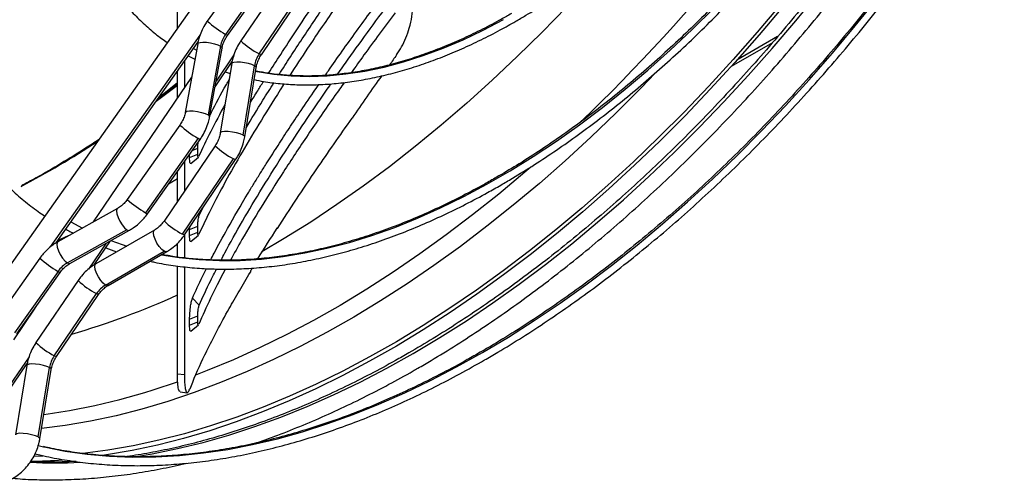
# Model space of a CAD drawing. Units: millimetres. Extents: x 5 to 414, y 3 to 291.
# Drawn here: x 313 to 318, y 86 to 88 of the extents above; entities that cross this region are included whole.
import ezdxf

# ---------------------------------------------------------------- set-up
doc = ezdxf.new("R2010")
doc.units = ezdxf.units.MM

msp = doc.modelspace()

# ---------------------------------------------------------------- linework, layer by layer
at = {"color": 7, "linetype": 'Continuous', "lineweight": 25}
for p, q in [((314.1613, 88.8696), (312.1501, 86.022)), ((313.4968, 87.9288), (313.4968, 88.8343)), ((313.8725, 88.2804), (313.6499, 87.9652)), ((313.966, 88.2124), (313.7434, 87.8971)), ((313.7538, 87.8918), (313.9765, 88.207)), ((314.0388, 88.183), (313.8224, 87.8642)), ((313.9167, 87.797), (314.1331, 88.1159)), ((313.9277, 87.7927), (314.1441, 88.1116)), ((312.8743, 86.8269), (313.603, 87.8586)), ((313.6009, 87.8493), (313.5369, 87.4964)), ((313.7178, 87.8368), (313.6538, 87.4838)), ((313.6621, 87.4737), (313.7261, 87.8266)), ((316.3414, 87.7331), (316.5534, 87.8555)), ((313.5523, 87.7867), (313.5864, 87.7695)), ((313.5328, 87.7592), (313.5328, 87.6231)), ((313.6901, 87.6282), (313.7776, 87.757)), ((313.7755, 87.7474), (313.717, 87.3912)), ((313.7684, 87.7423), (313.7744, 87.7404)), ((313.8337, 87.38), (313.8922, 87.7361)), ((313.8426, 87.3706), (313.9011, 87.7267)), ((313.5697, 87.6774), (313.0649, 86.9336)), ((313.4968, 87.57), (313.4968, 87.7082)), ((313.7418, 87.7043), (313.767, 87.6958)), ((313.5092, 87.4312), (313.2392, 87.049)), ((313.6027, 87.3632), (313.3327, 86.9809)), ((313.3432, 86.9756), (313.6132, 87.3578)), ((313.6904, 87.3252), (313.428, 86.9386)), ((313.5591, 87.2648), (313.601, 87.2822)), ((313.5591, 87.2648), (313.5591, 87.2813)), ((313.601, 87.2822), (313.601, 87.3127)), ((313.5223, 86.8715), (313.7847, 87.2581)), ((313.5328, 87.2441), (313.5328, 87.0931)), ((313.5333, 86.8672), (313.7957, 87.2538)), ((313.565, 87.2343), (313.6044, 87.2673)), ((313.4968, 87.0401), (313.4968, 87.1931)), ((313.1885, 87.0026), (312.8827, 86.832)), ((313.6088, 86.9669), (313.6287, 87.0077)), ((312.9497, 86.9336), (313.0086, 86.9022)), ((313.2371, 86.8939), (312.9314, 86.7233)), ((312.9447, 86.7209), (313.2505, 86.8914)), ((313.3786, 86.8919), (313.0778, 86.7185)), ((313.5328, 86.8666), (313.5328, 86.7492)), ((313.5591, 86.8945), (313.601, 86.9119)), ((313.5591, 86.8945), (313.5596, 86.9059)), ((313.5591, 86.864), (313.5591, 86.8945)), ((313.5591, 86.864), (313.601, 86.8813)), ((313.565, 86.8334), (313.6044, 86.8664)), ((313.601, 86.8813), (313.601, 86.9119)), ((314.0101, 86.9002), (314.0073, 86.9008)), ((313.0688, 86.7128), (313.1532, 86.8372)), ((313.4968, 86.7534), (313.4968, 86.8241)), ((313.1278, 86.6099), (313.4287, 86.7833)), ((313.1283, 86.8004), (313.1844, 86.7799)), ((313.1413, 86.6082), (313.4422, 86.7816)), ((312.7901, 86.7478), (312.5674, 86.4326)), ((312.8836, 86.6798), (312.6609, 86.3645)), ((312.6713, 86.3592), (312.894, 86.6744)), ((313.4968, 86.1541), (313.4968, 86.7077)), ((313.5328, 86.7035), (313.5328, 86.1499)), ((313.88, 86.6965), (313.8731, 86.6844)), ((312.9867, 86.6329), (312.7703, 86.3141)), ((312.8645, 86.2469), (313.081, 86.5658)), ((312.8756, 86.2426), (313.092, 86.5615)), ((313.5741, 86.5428), (313.6086, 86.5058)), ((312.7642, 86.4906), (312.6544, 86.3289)), ((313.5591, 86.4338), (313.601, 86.4512)), ((313.5591, 86.4034), (313.5591, 86.4338)), ((313.5591, 86.4034), (313.601, 86.4208)), ((313.601, 86.4208), (313.601, 86.4512)), ((313.5651, 86.3729), (313.6044, 86.4059)), ((312.5923, 86.0107), (312.7255, 86.2069)), ((312.7234, 86.1973), (312.6648, 85.8411)), ((312.7815, 85.8299), (312.8401, 86.186)), ((312.7904, 85.8205), (312.849, 86.1766)), ((313.4968, 86.1541), (313.5328, 86.1499)), ((313.5102, 86.0612), (313.5462, 86.057)), ((312.8215, 85.7011), (312.8323, 85.7073))]:
    msp.add_line(p, q, dxfattribs=at)
at = {"color": 8, "linetype": 'Continuous', "lineweight": 25}
for p, q in [((312.8454, 86.8061), (313.6132, 87.8932)), ((316.5788, 87.8855), (316.3701, 87.765)), ((313.7872, 87.7918), (313.6952, 87.6563)), ((313.4968, 87.634), (313.3869, 87.5525)), ((313.5732, 87.3012), (313.601, 87.3127)), ((313.4968, 87.1557), (313.4511, 87.1283)), ((313.6043, 86.9718), (313.6088, 86.9669)), ((312.9361, 86.8618), (312.8825, 86.8384)), ((313.1307, 86.8246), (313.0406, 86.6918)), ((312.7351, 86.2417), (312.5974, 86.0388)), ((312.8036, 85.7061), (312.7953, 85.7013))]:
    msp.add_line(p, q, dxfattribs=at)
at = {"color": 8, "linetype": 'Continuous', "lineweight": 25, "flags": 128}
for points in [[(315.775, 88.3473), (315.7428, 88.3102), (315.6202, 88.1727), (315.4958, 88.0389), (315.3697, 87.909), (315.242, 87.783), (315.1129, 87.6611), (314.9825, 87.5434), (314.8509, 87.4301), (314.7183, 87.3213), (314.5849, 87.2171), (314.4508, 87.1177), (314.3161, 87.023), (314.181, 86.9333), (314.0456, 86.8487), (313.9303, 86.7807)], [(312.8121, 85.778), (312.9199, 85.7568), (313.033, 85.7407), (313.1484, 85.7303), (313.266, 85.7258), (313.3856, 85.7271), (313.5072, 85.7342), (313.6305, 85.7472), (313.7555, 85.7658), (313.882, 85.7903), (314.0098, 85.8205), (314.1388, 85.8564), (314.2689, 85.898), (314.3999, 85.9452), (314.5316, 85.9979), (314.6639, 86.0562), (314.7967, 86.1198), (314.9298, 86.1889), (315.0631, 86.2632), (315.1963, 86.3427), (315.3294, 86.4274), (315.4622, 86.517), (315.5946, 86.6115), (315.7263, 86.7109), (315.8573, 86.8149), (315.9873, 86.9235), (316.1163, 87.0366), (316.2442, 87.154), (316.3706, 87.2755), (316.4956, 87.4011), (316.6189, 87.5306), (316.7405, 87.6638), (316.8601, 87.8007), (316.9777, 87.941), (317.0932, 88.0846)], [(313.2653, 85.7265), (313.3677, 85.7433), (313.4974, 85.7695), (313.6286, 85.8015), (313.7609, 85.8392), (313.8942, 85.8825), (314.0284, 85.9315), (314.1634, 85.9861), (314.2989, 86.0461), (314.4349, 86.1116), (314.5712, 86.1825), (314.7077, 86.2587), (314.8441, 86.34), (314.9804, 86.4265), (315.1164, 86.5181), (315.252, 86.6145), (315.3869, 86.7158), (315.5212, 86.8218), (315.6545, 86.9324), (315.7868, 87.0474), (315.9179, 87.1668), (316.0477, 87.2904), (316.176, 87.4182), (316.3027, 87.5498), (316.4277, 87.6853), (316.5508, 87.8244), (316.6719, 87.967), (316.7908, 88.1129)], [(313.4143, 86.7655), (313.5055, 86.7508), (313.608, 86.7401), (313.7128, 86.7353), (313.8196, 86.7363), (313.9284, 86.7431), (314.0389, 86.7559), (314.1511, 86.7744), (314.2646, 86.7987), (314.3795, 86.8288), (314.4954, 86.8646), (314.6123, 86.9061), (314.73, 86.9532), (314.8483, 87.0058), (314.967, 87.0638), (315.086, 87.1273), (315.205, 87.196), (315.324, 87.2699), (315.4427, 87.3489), (315.561, 87.4329), (315.6787, 87.5217), (315.7956, 87.6152), (315.9115, 87.7132), (316.0264, 87.8158), (316.14, 87.9226), (316.2521, 88.0335)], [(313.907, 87.7061), (313.9912, 87.6924), (314.0808, 87.6839), (314.1726, 87.6812), (314.2664, 87.6845), (314.362, 87.6936), (314.4594, 87.7085), (314.5581, 87.7293), (314.6582, 87.7559), (314.7594, 87.7882), (314.8614, 87.8262), (314.9642, 87.8698), (315.0674, 87.9189), (315.171, 87.9734)], [(313.7434, 87.8971), (313.7516, 87.8924), (313.7538, 87.8918)], [(313.6009, 87.8493), (313.6037, 87.853), (313.613, 87.8561), (313.6278, 87.8573), (313.6465, 87.8564), (313.667, 87.8535), (313.6871, 87.8489), (313.7047, 87.8431), (313.7178, 87.8368)], [(313.7178, 87.8368), (313.725, 87.8306), (313.7261, 87.8266)], [(313.9277, 87.7927), (313.9252, 87.793), (313.9167, 87.797)], [(313.8922, 87.7361), (313.8788, 87.7418), (313.861, 87.747), (313.8407, 87.7512), (313.8202, 87.7538), (313.8016, 87.7545), (313.7871, 87.7534), (313.778, 87.7505), (313.7755, 87.7474)], [(313.9011, 87.7267), (313.8998, 87.7305), (313.8922, 87.7361)], [(315.9481, 87.6954), (315.8794, 87.6241), (315.7504, 87.4947), (315.62, 87.3694), (315.4882, 87.2482), (315.3552, 87.1314), (315.2211, 87.0191), (315.0861, 86.9113), (314.9504, 86.8082), (314.814, 86.7099), (314.6771, 86.6166), (314.5399, 86.5282), (314.4025, 86.445), (314.265, 86.367), (314.1277, 86.2942), (313.9906, 86.2268), (313.854, 86.1649), (313.7178, 86.1084), (313.5824, 86.0575), (313.4479, 86.0122), (313.3143, 85.9726), (313.1819, 85.9387), (313.0508, 85.9106), (312.9211, 85.8882), (312.799, 85.8723)], [(313.5369, 87.4964), (313.5378, 87.4983), (313.5452, 87.5023), (313.5592, 87.5042), (313.5781, 87.5038), (313.5996, 87.5011), (313.621, 87.4965), (313.6398, 87.4905), (313.6538, 87.4838)], [(313.6538, 87.4838), (313.6612, 87.4773), (313.6621, 87.4737)], [(313.8337, 87.38), (313.8194, 87.386), (313.8003, 87.3914), (313.7787, 87.3956), (313.7573, 87.398), (313.7386, 87.3983), (313.7248, 87.3965), (313.7177, 87.3929), (313.717, 87.3912)], [(313.8426, 87.3706), (313.8415, 87.3741), (313.8337, 87.38)], [(313.6027, 87.3632), (313.6109, 87.3585), (313.6132, 87.3578)], [(313.7957, 87.2538), (313.7932, 87.254), (313.7847, 87.2581)], [(315.3113, 87.2157), (315.2805, 87.1891), (315.147, 87.0772), (315.0125, 86.9699), (314.8773, 86.8672), (314.7415, 86.7694), (314.6051, 86.6764), (314.4685, 86.5884), (314.3316, 86.5055), (314.1948, 86.4278), (314.058, 86.3553), (313.9215, 86.2882), (313.7854, 86.2265), (313.6498, 86.1703), (313.589, 86.1468)], [(313.1885, 87.0026), (313.1859, 87.0001), (313.1836, 86.9902), (313.1856, 86.9752), (313.1917, 86.9567), (313.2012, 86.9371), (313.2129, 86.9187), (313.2254, 86.9037), (313.2371, 86.8939)], [(313.3327, 86.9809), (313.3409, 86.9762), (313.3432, 86.9756)], [(313.2371, 86.8939), (313.2468, 86.8905), (313.2505, 86.8914)], [(313.4287, 86.7833), (313.4165, 86.7925), (313.4036, 86.807), (313.3915, 86.8251), (313.3817, 86.8447), (313.3754, 86.8632), (313.3733, 86.8786), (313.3757, 86.8889), (313.3786, 86.8919)], [(313.5333, 86.8672), (313.5308, 86.8674), (313.5223, 86.8715)], [(312.8827, 86.832), (312.8801, 86.8295), (312.8778, 86.8197), (312.8799, 86.8046), (312.886, 86.7862), (312.8954, 86.7666), (312.9071, 86.7481), (312.9196, 86.7331), (312.9314, 86.7233)], [(313.4422, 86.7816), (313.4386, 86.7805), (313.4287, 86.7833)], [(312.9314, 86.7233), (312.941, 86.7199), (312.9447, 86.7209)], [(313.1278, 86.6099), (313.1156, 86.6191), (313.1027, 86.6336), (313.0907, 86.6518), (313.0809, 86.6713), (313.0745, 86.6898), (313.0724, 86.7052), (313.0748, 86.7155), (313.0778, 86.7185)], [(312.8836, 86.6798), (312.8915, 86.6752), (312.894, 86.6744)], [(313.092, 86.5615), (313.0892, 86.5618), (313.081, 86.5658)], [(313.1413, 86.6082), (313.1377, 86.6072), (313.1278, 86.6099)], [(312.8756, 86.2426), (312.8731, 86.2429), (312.8645, 86.2469)], [(312.8401, 86.186), (312.8266, 86.1917), (312.8088, 86.1969), (312.7886, 86.2011), (312.7681, 86.2037), (312.7495, 86.2044), (312.7349, 86.2033), (312.7259, 86.2004), (312.7234, 86.1973)], [(312.849, 86.1766), (312.8476, 86.1804), (312.8401, 86.186)], [(312.7815, 85.8299), (312.7672, 85.8359), (312.7481, 85.8413), (312.7266, 85.8455), (312.7052, 85.8479), (312.6864, 85.8482), (312.6727, 85.8464), (312.6656, 85.8428), (312.6648, 85.8411)], [(312.7904, 85.8205), (312.7893, 85.824), (312.7815, 85.8299)]]:
    msp.add_lwpolyline(points, dxfattribs=at)
at = {"color": 7, "linetype": 'Continuous', "lineweight": 25, "flags": 128}
for points in [[(316.5962, 88.0532), (316.4746, 87.909), (316.351, 87.7683), (316.2254, 87.6312), (316.0981, 87.4978), (315.9692, 87.3684), (315.8388, 87.2431), (315.707, 87.1219), (315.574, 87.0051), (315.4399, 86.8928), (315.3049, 86.785), (315.1691, 86.6819), (315.0327, 86.5837), (314.8958, 86.4903), (314.7586, 86.402), (314.6212, 86.3187), (314.4838, 86.2407), (314.3464, 86.1679), (314.2094, 86.1005), (314.0727, 86.0386), (313.9366, 85.9821), (313.8012, 85.9312), (313.6667, 85.886), (313.5331, 85.8464), (313.4007, 85.8125), (313.2695, 85.7843), (313.1398, 85.7619), (313.0117, 85.7454), (313.0002, 85.7442)], [(316.6054, 88.039), (316.4833, 87.8942), (316.3591, 87.7528), (316.233, 87.615), (316.1051, 87.4811), (315.9756, 87.3511), (315.8445, 87.2252), (315.7121, 87.1035), (315.5785, 86.9861), (315.4438, 86.8733), (315.3082, 86.765), (315.1718, 86.6614), (315.0348, 86.5627), (314.8973, 86.4689), (314.7594, 86.3802), (314.6214, 86.2965), (314.4833, 86.2181), (314.3453, 86.1451), (314.2076, 86.0773), (314.0703, 86.0151), (313.9336, 85.9584), (313.7976, 85.9073), (313.6624, 85.8618), (313.5282, 85.822), (313.3952, 85.7879), (313.2635, 85.7597), (313.1332, 85.7372), (313.103, 85.7328)], [(313.5787, 87.8241), (313.5823, 87.8221), (313.5948, 87.8155)], [(313.898, 87.708), (313.9041, 87.7067), (313.907, 87.7061)], [(313.4039, 87.5766), (313.4194, 87.5887), (313.4968, 87.65)], [(313.1549, 86.8381), (313.2127, 86.8177), (313.2366, 86.81)], [(312.7812, 85.7852), (312.8092, 85.7787), (312.8121, 85.778)], [(312.8051, 85.7308), (312.7607, 85.7297), (312.7598, 85.7297)]]:
    msp.add_lwpolyline(points, dxfattribs=at)
at = {"color": 8, "linetype": 'Continuous', "lineweight": 25}
for centre, radius, start, end in [((309.0306, 94.2664), 9.4456, 313.74541, 328.66986), ((314.0652, 88.4377), 0.6291, 228.6822, 239.23), ((314.098, 88.1514), 0.398, 226.1884, 242.9087), ((313.9246, 87.9037), 0.6291, 228.6822, 239.23), ((309.9295, 92.2458), 5.828, 298.31774, 302.78449), ((313.966, 87.6125), 0.398, 226.1884, 242.9087), ((313.6546, 87.5215), 0.6291, 228.6822, 239.23), ((313.7035, 87.2259), 0.398, 226.1884, 242.9087), ((313.2264, 87.2491), 0.6646, 228.9644, 238.9477), ((313.2752, 86.9383), 0.4201, 226.63, 242.4671), ((311.829, 90.2331), 4.0351, 286.1871, 294.4145), ((313.0458, 86.6013), 0.398, 226.1884, 242.9087), ((312.327, 89.3913), 3.4806, 277.9902, 289.6522), ((312.8634, 88.2595), 2.5631, 267.2538, 272.9788)]:
    msp.add_arc(centre, radius, start, end, dxfattribs=at)
at = {"color": 7, "linetype": 'Continuous', "lineweight": 25}
for centre, radius, start, end in [((313.8676, 87.809), 0.1523, 144.6281, 169.466), ((314.0435, 87.7107), 0.1534, 145.7436, 170.4609), ((320.5634, 83.5887), 7.2776, 144.72068, 145.2145), ((317.1924, 84.7737), 3.8301, 146.2458, 149.0202), ((313.0037, 86.5959), 0.1465, 119.5732, 145.0682), ((313.2008, 86.4855), 0.1442, 120.4188, 146.1828), ((312.9913, 86.1606), 0.1534, 145.7436, 170.4609), ((315.1387, 85.4465), 1.6996, 157.0469, 158.2803), ((312.7077, 88.4266), 2.7222, 270.7659, 274.184)]:
    msp.add_arc(centre, radius, start, end, dxfattribs=at)
for centre, major_axis, ratio, start_param, end_param in [((321.8116, 85.0394), (8.3205, 1.1455), 0.740237, 2.521768, 2.559882), ((321.8116, 85.0752), (8.3608, -0.4903), 0.447256, 2.949837, 2.994225)]:
    msp.add_ellipse(centre, major_axis=major_axis, ratio=ratio, start_param=start_param, end_param=end_param, dxfattribs=at)
for points, knots in [([(312.7769, 91.837), (312.7649, 91.8147), (312.7277, 91.7454), (312.6685, 91.6277), (312.5993, 91.4842), (312.5335, 91.3398), (312.4711, 91.1946), (312.4121, 91.0488), (312.3566, 90.9027), (312.3046, 90.7564), (312.2564, 90.6102), (312.2118, 90.4641), (312.171, 90.3184), (312.134, 90.1734), (312.1009, 90.029), (312.0717, 89.8857), (312.0465, 89.7434), (312.0252, 89.6025), (312.008, 89.463), (311.9948, 89.3253), (311.9856, 89.1893), (311.9805, 89.0555), (311.9795, 88.9237), (311.9826, 88.7944), (311.9897, 88.6676), (312.001, 88.5435), (312.0162, 88.4222), (312.0356, 88.304), (312.0589, 88.1889), (312.0862, 88.0771), (312.1175, 87.9688), (312.1527, 87.8641), (312.1918, 87.7632), (312.2347, 87.6661), (312.2814, 87.573), (312.3318, 87.4841), (312.3858, 87.3994), (312.4433, 87.319), (312.5044, 87.2432), (312.5688, 87.1719), (312.6365, 87.1051), (312.7076, 87.0434), (312.7673, 86.9964), (312.8044, 86.9717), (312.8156, 86.9643)], [0, 0, 0, 0, 0.011595, 0.036048, 0.060501, 0.084954, 0.109408, 0.133862, 0.158317, 0.182773, 0.207229, 0.231686, 0.256145, 0.280604, 0.305064, 0.329526, 0.353989, 0.378453, 0.402918, 0.427384, 0.451852, 0.476321, 0.500791, 0.525262, 0.549734, 0.574206, 0.598677, 0.623148, 0.647617, 0.672084, 0.696548, 0.721007, 0.745461, 0.769908, 0.794346, 0.818775, 0.843193, 0.867599, 0.891993, 0.916373, 0.940741, 0.965098, 0.989445, 1, 1, 1, 1]), ([(312.5759, 87.2329), (312.5604, 87.2501), (312.5237, 87.2906), (312.4697, 87.3598), (312.4136, 87.4395), (312.3611, 87.5236), (312.3123, 87.612), (312.2671, 87.7044), (312.2256, 87.8008), (312.1879, 87.9011), (312.154, 88.005), (312.124, 88.1126), (312.0979, 88.2236), (312.0757, 88.3379), (312.0575, 88.4554), (312.0433, 88.5759), (312.0331, 88.6992), (312.027, 88.8252), (312.0248, 88.9538), (312.0268, 89.0848), (312.0327, 89.2179), (312.0427, 89.3531), (312.0568, 89.4901), (312.0748, 89.6288), (312.0968, 89.769), (312.1228, 89.9105), (312.1527, 90.0531), (312.1865, 90.1967), (312.2242, 90.341), (312.2656, 90.4859), (312.3108, 90.6312), (312.3597, 90.7766), (312.4122, 90.9221), (312.4683, 91.0673), (312.5278, 91.2122), (312.5907, 91.3565), (312.657, 91.5), (312.7267, 91.6425), (312.78, 91.7476), (312.811, 91.8048), (312.8167, 91.8153)], [0, 0, 0, 0, 0.019965, 0.047108, 0.074237, 0.101352, 0.128453, 0.155541, 0.182617, 0.209683, 0.236741, 0.263792, 0.290838, 0.317879, 0.344917, 0.371953, 0.398988, 0.426022, 0.453056, 0.48009, 0.507125, 0.53416, 0.561196, 0.588234, 0.615273, 0.642313, 0.669354, 0.696396, 0.72344, 0.750485, 0.777531, 0.804578, 0.831626, 0.858674, 0.885724, 0.912774, 0.939824, 0.966876, 0.993927, 1, 1, 1, 1]), ([(313.404, 91.4897), (313.3918, 91.4664), (313.3581, 91.402), (313.3062, 91.2952), (313.2484, 91.1697), (313.194, 91.0434), (313.143, 90.9165), (313.0956, 90.7893), (313.0517, 90.662), (313.0115, 90.5348), (312.9751, 90.4079), (312.9425, 90.2816), (312.9138, 90.156), (312.889, 90.0314), (312.8681, 89.9079), (312.8513, 89.7858), (312.8385, 89.6653), (312.8297, 89.5466), (312.825, 89.4299), (312.8244, 89.3153), (312.8279, 89.2032), (312.8355, 89.0936), (312.8471, 88.9868), (312.8628, 88.8829), (312.8825, 88.7821), (312.9063, 88.6847), (312.934, 88.5907), (312.9656, 88.5003), (313.0011, 88.4138), (313.0404, 88.3311), (313.0834, 88.2526), (313.1301, 88.1783), (313.1803, 88.1083), (313.2341, 88.0428), (313.2912, 87.9819), (313.3517, 87.9259), (313.4028, 87.8835), (313.4349, 87.8615), (313.4446, 87.8549)], [0, 0, 0, 0, 0.016205, 0.044786, 0.073366, 0.101947, 0.13053, 0.159113, 0.187698, 0.216284, 0.244872, 0.273461, 0.302053, 0.330647, 0.359242, 0.387841, 0.416441, 0.445044, 0.473649, 0.502255, 0.530864, 0.559473, 0.588083, 0.616691, 0.645298, 0.673901, 0.702498, 0.731087, 0.759666, 0.788231, 0.816781, 0.845312, 0.873822, 0.90231, 0.930775, 0.959219, 0.987643, 1, 1, 1, 1]), ([(315.2342, 87.9644), (315.2515, 87.9746), (315.3018, 88.004), (315.385, 88.0562), (315.4834, 88.1226), (315.5814, 88.1934), (315.6788, 88.2685), (315.7754, 88.3478), (315.8711, 88.4311), (315.9656, 88.5183), (316.0589, 88.6093), (316.1508, 88.7038), (316.241, 88.8018), (316.3296, 88.903), (316.4163, 89.0073), (316.5009, 89.1146), (316.5834, 89.2245), (316.6635, 89.3371), (316.7354, 89.4428), (316.7794, 89.512), (316.7984, 89.5419)], [0, 0, 0, 0, 0.030462, 0.088312, 0.146162, 0.204008, 0.261851, 0.31969, 0.377526, 0.435357, 0.493184, 0.551008, 0.608829, 0.666646, 0.724461, 0.782273, 0.840082, 0.897891, 0.955697, 1, 1, 1, 1]), ([(317.2169, 89.2816), (317.2082, 89.2673), (317.1716, 89.2078), (317.1046, 89.1051), (317.0158, 88.9736), (316.9245, 88.8446), (316.8309, 88.7181), (316.7351, 88.5942), (316.6373, 88.4732), (316.5375, 88.3552), (316.4359, 88.2403), (316.3326, 88.1287), (316.2277, 88.0205), (316.1215, 87.916), (316.014, 87.8151), (315.9054, 87.7181), (315.7958, 87.6251), (315.6854, 87.5361), (315.5743, 87.4514), (315.4626, 87.3709), (315.3505, 87.295), (315.241, 87.225), (315.1688, 87.1825), (315.1341, 87.1621)], [0, 0, 0, 0, 0.015591, 0.06501, 0.114428, 0.163846, 0.213263, 0.262678, 0.312093, 0.361505, 0.410917, 0.460326, 0.509733, 0.559139, 0.608542, 0.657942, 0.70734, 0.756736, 0.806128, 0.855519, 0.904906, 0.954291, 1, 1, 1, 1]), ([(315.1569, 87.1227), (315.1768, 87.1344), (315.2346, 87.1681), (315.3301, 87.2275), (315.4433, 87.3023), (315.5561, 87.3817), (315.6684, 87.4654), (315.78, 87.5533), (315.8907, 87.6454), (316.0005, 87.7415), (316.1092, 87.8415), (316.2167, 87.9452), (316.3227, 88.0526), (316.4273, 88.1635), (316.5302, 88.2777), (316.6313, 88.3951), (316.7305, 88.5156), (316.8277, 88.639), (316.9227, 88.7651), (317.0155, 88.8937), (317.1058, 89.0249), (317.186, 89.1461), (317.2349, 89.2245), (317.2555, 89.2576)], [0, 0, 0, 0, 0.025997, 0.0753744, 0.1247518, 0.1741274, 0.2235012, 0.2728727, 0.3222421, 0.3716092, 0.420974, 0.4703367, 0.5196973, 0.5690559, 0.6184127, 0.6677677, 0.7171213, 0.7664734, 0.8158244, 0.8651744, 0.9145235, 0.963872, 1, 1, 1, 1]), ([(317.4745, 89.1229), (317.4519, 89.086), (317.3973, 88.9971), (317.3078, 88.8584), (317.2065, 88.7068), (317.1026, 88.5576), (316.9964, 88.4108), (316.888, 88.2665), (316.7773, 88.125), (316.6647, 87.9863), (316.5501, 87.8507), (316.4337, 87.7181), (316.3156, 87.5889), (316.1959, 87.463), (316.0748, 87.3406), (315.9523, 87.2219), (315.8286, 87.1069), (315.7038, 86.9958), (315.5781, 86.8886), (315.4515, 86.7855), (315.3241, 86.6866), (315.1962, 86.592), (315.0678, 86.5017), (314.9391, 86.416), (314.8114, 86.3352), (314.7267, 86.2854), (314.6849, 86.2609)], [0, 0, 0, 0, 0.0299858, 0.0722325, 0.1144786, 0.156724, 0.1989684, 0.2412117, 0.2834538, 0.3256943, 0.3679333, 0.4101703, 0.4524054, 0.4946383, 0.5368689, 0.579097, 0.6213225, 0.6635453, 0.7057652, 0.7479822, 0.7901963, 0.8324075, 0.8746158, 0.9168213, 0.9590242, 1, 1, 1, 1]), ([(314.7304, 86.1822), (314.7534, 86.1956), (314.82, 86.2344), (314.9302, 86.3023), (315.0608, 86.3872), (315.191, 86.4766), (315.3208, 86.5705), (315.45, 86.6687), (315.5784, 86.771), (315.706, 86.8775), (315.8326, 86.9881), (315.958, 87.1025), (316.0823, 87.2207), (316.2053, 87.3426), (316.3267, 87.468), (316.4467, 87.5969), (316.5649, 87.7291), (316.6813, 87.8645), (316.7958, 88.0029), (316.9083, 88.1443), (317.0187, 88.2884), (317.1268, 88.4352), (317.2326, 88.5845), (317.336, 88.7361), (317.4366, 88.89), (317.5083, 89.0027), (317.5456, 89.0645), (317.5511, 89.0737)], [0, 0, 0, 0, 0.022232, 0.064446, 0.106659, 0.14887, 0.191079, 0.233285, 0.275489, 0.317691, 0.35989, 0.402087, 0.444281, 0.486472, 0.528662, 0.570849, 0.613034, 0.655218, 0.697399, 0.739579, 0.781758, 0.823935, 0.866112, 0.908287, 0.950462, 0.992636, 1, 1, 1, 1]), ([(317.7042, 88.9785), (317.6861, 88.9489), (317.6367, 88.8685), (317.5532, 88.7394), (317.4541, 88.5913), (317.3523, 88.4455), (317.2483, 88.3022), (317.1419, 88.1615), (317.0335, 88.0235), (316.923, 87.8884), (316.8105, 87.7563), (316.6963, 87.6274), (316.5804, 87.5018), (316.463, 87.3795), (316.3441, 87.2609), (316.2239, 87.1459), (316.1025, 87.0346), (315.98, 86.9273), (315.8566, 86.824), (315.7324, 86.7248), (315.6075, 86.6298), (315.4821, 86.5392), (315.3562, 86.4529), (315.2301, 86.3712), (315.1285, 86.309), (315.0691, 86.2744), (315.0517, 86.2643)], [0, 0, 0, 0, 0.0253199, 0.0688196, 0.112319, 0.155818, 0.1993165, 0.2428143, 0.2863114, 0.3298077, 0.3733031, 0.4167974, 0.4602906, 0.5037826, 0.5472732, 0.5907625, 0.6342503, 0.6777366, 0.7212213, 0.7647044, 0.8081859, 0.8516657, 0.895144, 0.9386208, 0.9820963, 1, 1, 1, 1]), ([(315.0744, 86.225), (315.0968, 86.238), (315.1616, 86.2758), (315.2687, 86.3419), (315.3958, 86.4247), (315.5225, 86.5121), (315.6487, 86.6038), (315.7743, 86.6999), (315.8992, 86.8001), (316.0232, 86.9045), (316.1462, 87.0128), (316.2682, 87.1251), (316.3889, 87.2411), (316.5082, 87.3607), (316.626, 87.4839), (316.7423, 87.6105), (316.8569, 87.7403), (316.9696, 87.8733), (317.0803, 88.0093), (317.189, 88.1482), (317.2956, 88.2898), (317.3998, 88.4339), (317.5018, 88.5805), (317.601, 88.7295), (317.6815, 88.8541), (317.7278, 88.9298), (317.7428, 88.9545)], [0, 0, 0, 0, 0.022887, 0.06636, 0.109834, 0.153307, 0.196778, 0.240248, 0.283717, 0.327184, 0.37065, 0.414115, 0.457578, 0.50104, 0.544501, 0.58796, 0.631418, 0.674876, 0.718332, 0.761787, 0.805242, 0.848696, 0.89215, 0.935603, 0.979056, 1, 1, 1, 1]), ([(314.5407, 88.3657), (314.5109, 88.3244), (314.4272, 88.2082), (314.3016, 88.0278), (314.1747, 87.8417), (314.1036, 87.7325), (314.0736, 87.6864)], [0, 0, 0, 0, 0.169538, 0.476097, 0.779253, 1, 1, 1, 1]), ([(314.0191, 87.691), (314.0286, 87.7061), (314.0746, 87.7792), (314.1691, 87.9219), (314.2933, 88.1059), (314.3821, 88.2328), (314.4223, 88.2902)], [0, 0, 0, 0, 0.084469, 0.406879, 0.731453, 1, 1, 1, 1]), ([(313.9651, 87.6971), (313.9855, 87.7291), (314.0304, 87.7998), (314.1057, 87.9146), (314.19, 88.0406), (314.2621, 88.1466), (314.3075, 88.2118), (314.3217, 88.2322)], [0, 0, 0, 0, 0.193204, 0.426551, 0.660308, 0.893405, 1, 1, 1, 1]), ([(314.2557, 87.6868), (314.2611, 87.6947), (314.3118, 87.7678), (314.4148, 87.912), (314.5188, 88.0532), (314.571, 88.124)], [0, 0, 0, 0, 0.056356, 0.526606, 1, 1, 1, 1]), ([(314.3195, 87.6919), (314.3376, 87.7176), (314.3908, 87.7937), (314.4861, 87.9257), (314.5661, 88.0338), (314.6063, 88.0882)], [0, 0, 0, 0, 0.202746, 0.598588, 1, 1, 1, 1]), ([(314.6224, 87.792), (314.631, 87.8051), (314.6481, 87.8313), (314.6704, 87.879), (314.6892, 87.9321), (314.7029, 87.9895), (314.7047, 88.0253), (314.7057, 88.0432)], [0, 0, 0, 0, 0.186592, 0.3732515, 0.559983, 0.7799537, 1, 1, 1, 1]), ([(315.2114, 88.0038), (315.1943, 87.994), (315.1447, 87.9658), (315.0627, 87.9226), (314.9655, 87.8759), (314.8688, 87.8341), (314.7727, 87.7973), (314.6775, 87.7655), (314.5832, 87.7388), (314.49, 87.7172), (314.3981, 87.7008), (314.3076, 87.6895), (314.2187, 87.6835), (314.1316, 87.6826), (314.0463, 87.6871), (313.9698, 87.6953), (313.9228, 87.7044), (313.9027, 87.7083)], [0, 0, 0, 0, 0.0368072, 0.1067916, 0.1767763, 0.2467606, 0.3167464, 0.3867368, 0.4567356, 0.5267474, 0.5967776, 0.6668328, 0.7369198, 0.8070459, 0.8772186, 0.9474441, 1, 1, 1, 1]), ([(314.6143, 88.0078), (314.5598, 87.9348), (314.4818, 87.83), (314.4111, 87.7307), (314.3898, 87.7006)], [0, 0, 0, 0, 0.6970412, 1, 1, 1, 1]), ([(313.6499, 87.9652), (313.6457, 87.9591), (313.6344, 87.9423), (313.6194, 87.9126), (313.6073, 87.8797), (313.6028, 87.8583), (313.6009, 87.8493)], [0, 0, 0, 0, 0.173278, 0.476558, 0.780607, 1, 1, 1, 1]), ([(313.8909, 87.6645), (313.907, 87.6612), (313.9504, 87.6522), (314.0237, 87.6435), (314.1103, 87.6377), (314.1989, 87.6374), (314.2892, 87.6422), (314.3811, 87.6524), (314.4745, 87.6678), (314.5691, 87.6884), (314.6649, 87.7142), (314.7615, 87.7452), (314.859, 87.7812), (314.9571, 87.8222), (315.0556, 87.8683), (315.148, 87.9157), (315.2076, 87.9494), (315.2342, 87.9644)], [0, 0, 0, 0, 0.040658, 0.10989, 0.179176, 0.248514, 0.317904, 0.387341, 0.45682, 0.526333, 0.595875, 0.66544, 0.735021, 0.804614, 0.874214, 0.943819, 1, 1, 1, 1]), ([(313.7261, 87.8266), (313.7269, 87.8305), (313.7294, 87.8426), (313.7367, 87.863), (313.7462, 87.8807), (313.7525, 87.8899), (313.7538, 87.8918)], [0, 0, 0, 0, 0.173147, 0.53903, 0.905047, 1, 1, 1, 1]), ([(313.8224, 87.8642), (313.8184, 87.858), (313.8074, 87.841), (313.7929, 87.8111), (313.7814, 87.7779), (313.7773, 87.7564), (313.7755, 87.7474)], [0, 0, 0, 0, 0.173426, 0.47674, 0.780805, 1, 1, 1, 1]), ([(313.9011, 87.7267), (313.9018, 87.7307), (313.9042, 87.7429), (313.9111, 87.7636), (313.9203, 87.7815), (313.9264, 87.7908), (313.9277, 87.7927)], [0, 0, 0, 0, 0.173263, 0.53872, 0.904296, 1, 1, 1, 1]), ([(313.4968, 87.6425), (313.4667, 87.6192), (313.4336, 87.5936), (313.4004, 87.5696), (313.3975, 87.5675)], [0, 0, 0, 0, 0.910614, 1, 1, 1, 1]), ([(314.045, 87.6428), (314.0434, 87.6404), (314.0003, 87.5746), (313.9271, 87.4566), (313.8267, 87.29), (313.7404, 87.1372), (313.6649, 86.9946), (313.6256, 86.9108), (313.6057, 86.8686)], [0, 0, 0, 0, 0.007564, 0.206235, 0.401825, 0.598732, 0.797841, 1, 1, 1, 1]), ([(313.6631, 87.4792), (313.6661, 87.4853), (313.6897, 87.5339), (313.7227, 87.5959), (313.7572, 87.6563), (313.7619, 87.6645)], [0, 0, 0, 0, 0.111195, 0.879268, 1, 1, 1, 1]), ([(313.668, 86.7385), (313.6738, 86.7499), (313.6992, 86.8007), (313.7609, 86.9132), (313.8263, 87.0262), (313.8741, 87.1054), (313.8892, 87.1302), (313.9046, 87.1552), (313.9203, 87.1805), (313.9361, 87.206), (313.9556, 87.237), (313.9789, 87.2737), (314.0063, 87.3164), (314.0343, 87.3595), (314.0629, 87.4033), (314.0923, 87.4476), (314.1359, 87.5128), (314.1789, 87.5763), (314.2137, 87.6264), (314.2228, 87.6395)], [0, 0, 0, 0, 0.046583, 0.206907, 0.419316, 0.447094, 0.474867, 0.502635, 0.530401, 0.558165, 0.585929, 0.6309, 0.675876, 0.72086, 0.765858, 0.810876, 0.855919, 0.962222, 1, 1, 1, 1]), ([(313.7212, 86.7377), (313.7275, 86.75), (313.7591, 86.8124), (313.8291, 86.936), (313.9319, 87.1089), (314.0398, 87.2797), (314.1498, 87.4461), (314.2288, 87.5629), (314.2764, 87.6305), (314.2851, 87.6429)], [0, 0, 0, 0, 0.050094, 0.252256, 0.451349, 0.650123, 0.806574, 0.964515, 1, 1, 1, 1]), ([(314.3537, 87.6502), (314.3375, 87.6276), (314.2711, 87.535), (314.1658, 87.381), (314.0387, 87.1893), (313.9259, 87.0097), (313.8353, 86.8583), (313.7881, 86.772), (313.7691, 86.7373)], [0, 0, 0, 0, 0.065202, 0.266469, 0.467723, 0.668971, 0.866636, 1, 1, 1, 1]), ([(313.8502, 87.4171), (313.8777, 87.4634), (313.9212, 87.5368), (313.9731, 87.6183), (313.9922, 87.6483)], [0, 0, 0, 0, 0.6315, 1, 1, 1, 1]), ([(313.8715, 87.5468), (313.8838, 87.5669), (313.9055, 87.6023), (313.9286, 87.6392), (313.9386, 87.6552)], [0, 0, 0, 0, 0.567624, 1, 1, 1, 1]), ([(313.741, 87.5375), (313.7157, 87.4902), (313.664, 87.394), (313.6254, 87.3115), (313.6057, 87.2695)], [0, 0, 0, 0, 0.490692, 1, 1, 1, 1]), ([(313.5369, 87.4964), (313.5361, 87.4925), (313.5336, 87.4804), (313.5263, 87.46), (313.5168, 87.4423), (313.5105, 87.4331), (313.5092, 87.4312)], [0, 0, 0, 0, 0.173147, 0.53903, 0.905047, 1, 1, 1, 1]), ([(313.6132, 87.3578), (313.6173, 87.3639), (313.6286, 87.3807), (313.6436, 87.4104), (313.6557, 87.4433), (313.6602, 87.4647), (313.6621, 87.4737)], [0, 0, 0, 0, 0.173278, 0.476558, 0.780607, 1, 1, 1, 1]), ([(314.0101, 86.9002), (314.0421, 86.9497), (314.1062, 87.0489), (314.2044, 87.1948), (314.3002, 87.334), (314.3624, 87.4222), (314.3937, 87.4665)], [0, 0, 0, 0, 0.277888, 0.557031, 0.777724, 1, 1, 1, 1]), ([(313.717, 87.3912), (313.7162, 87.3873), (313.7139, 87.375), (313.707, 87.3544), (313.6978, 87.3364), (313.6917, 87.3272), (313.6904, 87.3252)], [0, 0, 0, 0, 0.173263, 0.53872, 0.904296, 1, 1, 1, 1]), ([(313.7957, 87.2538), (313.7997, 87.2599), (313.8107, 87.2769), (313.8251, 87.3069), (313.8366, 87.34), (313.8408, 87.3616), (313.8426, 87.3706)], [0, 0, 0, 0, 0.173426, 0.47674, 0.780805, 1, 1, 1, 1]), ([(313.0921, 87.3557), (313.0698, 87.3411), (313.0051, 87.2986), (312.8982, 87.2334), (312.7882, 87.1687), (312.7207, 87.1322), (312.6952, 87.1184)], [0, 0, 0, 0, 0.168328, 0.487744, 0.807005, 1, 1, 1, 1]), ([(313.601, 87.3127), (313.6011, 87.3183), (313.6013, 87.3284), (313.6028, 87.3392), (313.6035, 87.3441)], [0, 0, 0, 0, 0.553616, 1, 1, 1, 1]), ([(313.6041, 87.2675), (313.6039, 87.2672), (313.6031, 87.266), (313.602, 87.2686), (313.6011, 87.2741), (313.601, 87.2795), (313.601, 87.2822)], [0, 0, 0, 0, 0.084577, 0.44927, 0.726657, 1, 1, 1, 1]), ([(313.5653, 87.2354), (313.5649, 87.2349), (313.5632, 87.2324), (313.5611, 87.2375), (313.5594, 87.2484), (313.5592, 87.2594), (313.5591, 87.2648)], [0, 0, 0, 0, 0.087086, 0.444564, 0.722785, 1, 1, 1, 1]), ([(313.3566, 86.7323), (313.3643, 86.7304), (313.403, 86.7212), (313.4749, 86.7096), (313.5723, 86.6979), (313.6719, 86.6918), (313.7734, 86.6909), (313.8766, 86.6952), (313.9815, 86.7048), (314.0879, 86.7197), (314.1957, 86.7398), (314.3047, 86.7651), (314.4148, 86.7955), (314.5258, 86.8311), (314.6376, 86.8717), (314.75, 86.9174), (314.8629, 86.9681), (314.9762, 87.0237), (315.0742, 87.0757), (315.1345, 87.11), (315.1569, 87.1227)], [0, 0, 0, 0, 0.014682, 0.073894, 0.133136, 0.192407, 0.251709, 0.311039, 0.370397, 0.429779, 0.489182, 0.548603, 0.608039, 0.667486, 0.726943, 0.786406, 0.845874, 0.905344, 0.964817, 1, 1, 1, 1]), ([(315.1341, 87.1621), (315.1144, 87.1509), (315.0573, 87.1182), (314.9627, 87.0678), (314.8506, 87.0125), (314.739, 86.9622), (314.6278, 86.9167), (314.5174, 86.8763), (314.4078, 86.8409), (314.2992, 86.8106), (314.1917, 86.7854), (314.0854, 86.7654), (313.9805, 86.7505), (313.8772, 86.7408), (313.7755, 86.7364), (313.6755, 86.7371), (313.5775, 86.7432), (313.4909, 86.7528), (313.438, 86.7626), (313.4162, 86.7666)], [0, 0, 0, 0, 0.032393, 0.093975, 0.155557, 0.217139, 0.278721, 0.340305, 0.401892, 0.463485, 0.525087, 0.586699, 0.648325, 0.709968, 0.771633, 0.833322, 0.89504, 0.956788, 1, 1, 1, 1]), ([(313.2392, 87.049), (313.2367, 87.0456), (313.229, 87.0352), (313.214, 87.0199), (313.1989, 87.0086), (313.1903, 87.0036), (313.1885, 87.0026)], [0, 0, 0, 0, 0.17456, 0.539442, 0.903871, 1, 1, 1, 1]), ([(313.2505, 86.8914), (313.2567, 86.8951), (313.2736, 86.9051), (313.2992, 86.9252), (313.324, 86.95), (313.3374, 86.9679), (313.3432, 86.9756)], [0, 0, 0, 0, 0.174951, 0.474313, 0.774565, 1, 1, 1, 1]), ([(313.601, 86.9119), (313.6011, 86.9174), (313.6014, 86.9285), (313.6036, 86.9462), (313.6062, 86.9598), (313.6079, 86.9645), (313.6088, 86.9669)], [0, 0, 0, 0, 0.2745784, 0.5512901, 0.7727038, 1, 1, 1, 1]), ([(313.428, 86.9386), (313.4256, 86.9352), (313.4181, 86.9247), (313.4034, 86.9093), (313.3888, 86.8979), (313.3804, 86.8929), (313.3786, 86.8919)], [0, 0, 0, 0, 0.174663, 0.53976, 0.904426, 1, 1, 1, 1]), ([(312.9236, 86.8966), (312.9288, 86.8935), (312.9411, 86.886), (312.9541, 86.8797), (312.9616, 86.876)], [0, 0, 0, 0, 0.420512, 1, 1, 1, 1]), ([(313.4422, 86.7816), (313.4484, 86.7854), (313.465, 86.7955), (313.4902, 86.816), (313.5145, 86.8411), (313.5276, 86.8593), (313.5333, 86.8672)], [0, 0, 0, 0, 0.175088, 0.473554, 0.772995, 1, 1, 1, 1]), ([(313.5653, 86.8345), (313.5649, 86.8341), (313.5632, 86.8316), (313.5611, 86.8367), (313.5594, 86.8476), (313.5592, 86.8585), (313.5591, 86.864)], [0, 0, 0, 0, 0.087086, 0.444564, 0.722785, 1, 1, 1, 1]), ([(313.6041, 86.8666), (313.6039, 86.8664), (313.6031, 86.8651), (313.602, 86.8677), (313.6011, 86.8732), (313.601, 86.8786), (313.601, 86.8813)], [0, 0, 0, 0, 0.084577, 0.44927, 0.726657, 1, 1, 1, 1]), ([(314.0101, 86.9002), (314.0097, 86.9005), (314.009, 86.901), (314.0083, 86.9016), (314.008, 86.9018)], [0, 0, 0, 0, 0.56, 1, 1, 1, 1]), ([(312.8827, 86.832), (312.8765, 86.8283), (312.8596, 86.8183), (312.834, 86.7982), (312.8092, 86.7734), (312.7958, 86.7555), (312.7901, 86.7478)], [0, 0, 0, 0, 0.174951, 0.474313, 0.774565, 1, 1, 1, 1]), ([(312.894, 86.6744), (312.8965, 86.6778), (312.9042, 86.6882), (312.9193, 86.7035), (312.9343, 86.7148), (312.9429, 86.7198), (312.9447, 86.7209)], [0, 0, 0, 0, 0.17456, 0.539442, 0.903871, 1, 1, 1, 1]), ([(313.0778, 86.7185), (313.0716, 86.7147), (313.0549, 86.7046), (313.0298, 86.6841), (313.0055, 86.659), (312.9923, 86.6408), (312.9867, 86.6329)], [0, 0, 0, 0, 0.175088, 0.473554, 0.772995, 1, 1, 1, 1]), ([(313.5741, 86.5428), (313.5901, 86.5788), (313.6115, 86.6269), (313.6389, 86.6808), (313.6457, 86.6943)], [0, 0, 0, 0, 0.748292, 1, 1, 1, 1]), ([(313.744, 86.692), (313.743, 86.6902), (313.713, 86.6361), (313.6651, 86.5398), (313.6256, 86.4522), (313.6059, 86.4084)], [0, 0, 0, 0, 0.017539, 0.508731, 1, 1, 1, 1]), ([(313.6086, 86.5058), (313.627, 86.5472), (313.6531, 86.6059), (313.6877, 86.6726), (313.698, 86.6924)], [0, 0, 0, 0, 0.703421, 1, 1, 1, 1]), ([(313.6459, 86.2692), (313.6637, 86.3043), (313.6992, 86.3744), (313.7566, 86.4794), (313.8138, 86.5798), (313.8521, 86.6442), (313.8712, 86.6763)], [0, 0, 0, 0, 0.2823451, 0.5625443, 0.7815995, 1, 1, 1, 1]), ([(313.8731, 86.6844), (313.8727, 86.6829), (313.8721, 86.6802), (313.8715, 86.6775), (313.8712, 86.6763)], [0, 0, 0, 0, 0.56, 1, 1, 1, 1]), ([(313.092, 86.5615), (313.0944, 86.5649), (313.1019, 86.5754), (313.1165, 86.5908), (313.1312, 86.6022), (313.1396, 86.6072), (313.1413, 86.6082)], [0, 0, 0, 0, 0.174663, 0.53976, 0.904426, 1, 1, 1, 1]), ([(313.5591, 86.4338), (313.5594, 86.4447), (313.56, 86.4666), (313.5641, 86.5015), (313.5691, 86.5285), (313.5724, 86.538), (313.5741, 86.5428)], [0, 0, 0, 0, 0.276087, 0.555153, 0.777027, 1, 1, 1, 1]), ([(313.601, 86.4512), (313.6011, 86.4566), (313.6014, 86.4675), (313.6035, 86.485), (313.6061, 86.4986), (313.6078, 86.5034), (313.6086, 86.5058)], [0, 0, 0, 0, 0.274572, 0.551269, 0.772691, 1, 1, 1, 1]), ([(313.6042, 86.4061), (313.604, 86.4059), (313.6031, 86.4045), (313.6021, 86.4071), (313.6011, 86.4125), (313.601, 86.4181), (313.601, 86.4208)], [0, 0, 0, 0, 0.074816, 0.442564, 0.7234, 1, 1, 1, 1]), ([(313.5654, 86.374), (313.565, 86.3735), (313.5633, 86.3709), (313.5612, 86.3759), (313.5594, 86.3868), (313.5592, 86.3979), (313.5591, 86.4034)], [0, 0, 0, 0, 0.077065, 0.438511, 0.719782, 1, 1, 1, 1]), ([(312.7703, 86.3141), (312.7663, 86.3079), (312.7553, 86.2909), (312.7408, 86.261), (312.7293, 86.2278), (312.7251, 86.2063), (312.7234, 86.1973)], [0, 0, 0, 0, 0.173426, 0.47674, 0.780805, 1, 1, 1, 1]), ([(315.0517, 86.2643), (315.0296, 86.2517), (314.9653, 86.2149), (314.859, 86.1578), (314.7329, 86.0944), (314.6073, 86.036), (314.4821, 85.9825), (314.3575, 85.9339), (314.2336, 85.8904), (314.1106, 85.8519), (313.9886, 85.8185), (313.8678, 85.7902), (313.7481, 85.7671), (313.6299, 85.7492), (313.5131, 85.7365), (313.3979, 85.729), (313.2844, 85.7267), (313.1727, 85.7297), (313.063, 85.7378), (312.9554, 85.7514), (312.8704, 85.7655), (312.8222, 85.777), (312.8082, 85.7803)], [0, 0, 0, 0, 0.027766, 0.080546, 0.133325, 0.186105, 0.238884, 0.291665, 0.344447, 0.397232, 0.45002, 0.502814, 0.555614, 0.608423, 0.661243, 0.714074, 0.766919, 0.819781, 0.87266, 0.925559, 0.978478, 1, 1, 1, 1]), ([(314.6849, 86.2609), (314.6623, 86.248), (314.5967, 86.2105), (314.4882, 86.152), (314.3596, 86.0871), (314.2313, 86.0272), (314.1035, 85.9721), (313.9764, 85.9219), (313.8499, 85.8768), (313.7244, 85.8367), (313.5998, 85.8017), (313.4764, 85.7718), (313.3554, 85.747), (313.2762, 85.7348), (313.2373, 85.7288)], [0, 0, 0, 0, 0.045742, 0.132714, 0.219685, 0.306655, 0.393625, 0.480598, 0.567575, 0.65456, 0.741556, 0.828567, 0.915598, 1, 1, 1, 1]), ([(312.7657, 85.7435), (312.7763, 85.7407), (312.8214, 85.7291), (312.9033, 85.7138), (313.0113, 85.6977), (313.1216, 85.6872), (313.2339, 85.6819), (313.348, 85.6819), (313.4638, 85.6871), (313.5814, 85.6976), (313.7004, 85.7133), (313.8208, 85.7343), (313.9425, 85.7604), (314.0654, 85.7918), (314.1892, 85.8282), (314.314, 85.8698), (314.4395, 85.9165), (314.5656, 85.9681), (314.6922, 86.0248), (314.8192, 86.0864), (314.9467, 86.1526), (315.0318, 86.2008), (315.0744, 86.225)], [0, 0, 0, 0, 0.015941, 0.067595, 0.119266, 0.170956, 0.222665, 0.274392, 0.326137, 0.377898, 0.429675, 0.481464, 0.533265, 0.585076, 0.636895, 0.68872, 0.74055, 0.792384, 0.84422, 0.896059, 0.947898, 1, 1, 1, 1]), ([(312.849, 86.1766), (312.8497, 86.1806), (312.852, 86.1928), (312.859, 86.2135), (312.8682, 86.2314), (312.8743, 86.2407), (312.8756, 86.2426)], [0, 0, 0, 0, 0.1732632, 0.5387199, 0.9042962, 1, 1, 1, 1]), ([(313.8953, 85.7975), (313.9075, 85.8015), (313.9626, 85.8198), (314.0611, 85.8573), (314.1909, 85.9101), (314.3211, 85.9683), (314.4517, 86.0312), (314.5803, 86.0979), (314.6732, 86.1493), (314.7225, 86.1776), (314.7304, 86.1822)], [0, 0, 0, 0, 0.044628, 0.200476, 0.356344, 0.512227, 0.66812, 0.824019, 0.971728, 1, 1, 1, 1]), ([(313.5104, 86.0627), (313.5096, 86.0624), (313.5063, 86.061), (313.5019, 86.0741), (313.4976, 86.1032), (313.4971, 86.1371), (313.4968, 86.1541)], [0, 0, 0, 0, 0.088292, 0.360018, 0.679988, 1, 1, 1, 1]), ([(313.5328, 86.1499), (313.533, 86.1354), (313.5334, 86.1064), (313.5366, 86.0762), (313.5418, 86.0576), (313.5495, 86.0542), (313.5563, 86.0684), (313.5597, 86.0754)], [0, 0, 0, 0, 0.186809, 0.373594, 0.56035, 0.780195, 1, 1, 1, 1]), ([(312.5378, 85.5864), (312.5449, 85.5866), (312.5633, 85.5871), (312.5932, 85.5927), (312.6267, 85.6042), (312.6589, 85.6209), (312.689, 85.6424), (312.7166, 85.6684), (312.7407, 85.6981), (312.761, 85.7311), (312.7769, 85.7664), (312.7861, 85.7966), (312.7894, 85.8148), (312.7904, 85.8205)], [0, 0, 0, 0, 0.060289, 0.156992, 0.25433, 0.352652, 0.451814, 0.551612, 0.65186, 0.75243, 0.853253, 0.954295, 1, 1, 1, 1]), ([(312.976, 85.7038), (312.944, 85.7025), (312.8732, 85.6996), (312.7956, 85.6998), (312.7504, 85.7025), (312.7427, 85.7029)], [0, 0, 0, 0, 0.40575, 0.898265, 1, 1, 1, 1]), ([(312.6507, 85.6177), (312.6678, 85.6162), (312.7228, 85.6114), (312.8179, 85.6089), (312.9358, 85.6099), (313.0556, 85.6166), (313.1769, 85.6283), (313.2998, 85.6455), (313.4225, 85.6673), (313.5048, 85.686), (313.5452, 85.6952)], [0, 0, 0, 0, 0.060425, 0.19508, 0.329823, 0.464649, 0.599553, 0.734526, 0.869562, 1, 1, 1, 1])]:
    msp.add_open_spline(points, degree=3, knots=knots, dxfattribs=at)

doc.saveas('drawing.dxf')
